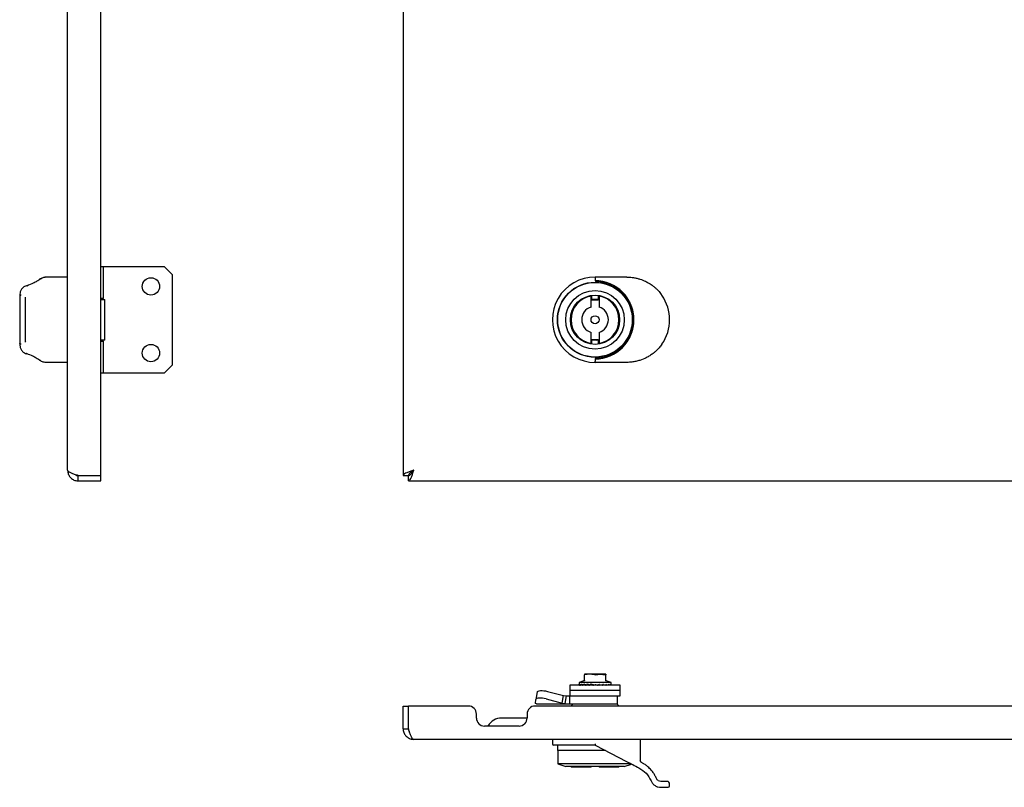
# Model space of a CAD drawing. Units: millimetres. Extents: x 915 to 2486, y 926 to 1502.
# Drawn here: x 915 to 1285, y 926 to 1214 of the extents above; entities that cross this region are included whole.
import ezdxf

# ---------------------------------------------------------------- set-up
doc = ezdxf.new("R2010")
doc.units = ezdxf.units.MM

msp = doc.modelspace()

# ---------------------------------------------------------------- linework, layer by layer
at = {"color": 7, "linetype": 'Continuous', "lineweight": 25}
for p, q in [((933.28, 1044.46), (933.28, 1382.46)), ((945.78, 1042.47), (945.78, 1384.46)), ((1059.14, 1384.46), (1059.14, 1042.47)), ((945.78, 1120.96), (946.78, 1120.96)), ((946.78, 1108.96), (946.78, 1120.96)), ((946.78, 1120.96), (969.53, 1120.96)), ((969.53, 1120.96), (972.53, 1117.96)), ((933.28, 1116.96), (925.47, 1116.96)), ((972.53, 1117.96), (972.53, 1083.96)), ((1143.14, 1116.96), (1131.14, 1116.96)), ((1131.14, 1116.46), (1131.14, 1115.66)), ((1154.11, 1112.61), (1153.95, 1112.75)), ((917.41, 1109.12), (917.49, 1109.41)), ((946.78, 1108.96), (945.78, 1108.96)), ((945.78, 1108.59), (947.28, 1108.59)), ((947.28, 1093.34), (947.28, 1108.59)), ((1129.64, 1109.84), (1129.99, 1109.89)), ((1129.64, 1105.73), (1129.64, 1109.84)), ((1129.99, 1108.36), (1129.99, 1109.89)), ((1132.29, 1108.36), (1129.99, 1108.36)), ((1132.29, 1109.89), (1132.29, 1108.36)), ((1132.29, 1109.89), (1132.64, 1109.84)), ((1132.64, 1109.84), (1132.64, 1105.73)), ((1122.19, 1101.96), (1121.94, 1101.96)), ((1140.33, 1101.96), (1140.08, 1101.96)), ((1122.19, 1099.96), (1121.94, 1099.96)), ((1140.08, 1099.96), (1140.33, 1099.96)), ((1129.64, 1092.09), (1129.64, 1096.19)), ((1129.99, 1093.56), (1132.29, 1093.56)), ((1129.99, 1092.04), (1129.99, 1093.56)), ((1132.29, 1093.56), (1132.29, 1092.04)), ((1132.64, 1096.19), (1132.64, 1092.09)), ((917.49, 1092.52), (917.41, 1092.81)), ((917.53, 1092.64), (917.48, 1092.98)), ((947.28, 1093.34), (945.78, 1093.34)), ((945.78, 1092.96), (946.78, 1092.96)), ((946.78, 1080.96), (946.78, 1092.96)), ((1129.99, 1092.04), (1129.64, 1092.09)), ((1132.64, 1092.09), (1132.29, 1092.04)), ((1131.14, 1086.26), (1131.14, 1085.46)), ((1153.95, 1089.17), (1154.21, 1089.42)), ((933.28, 1084.96), (925.47, 1084.96)), ((972.53, 1083.96), (969.53, 1080.96)), ((1143.14, 1084.96), (1131.14, 1084.96)), ((946.78, 1080.96), (945.78, 1080.96)), ((969.53, 1080.96), (946.78, 1080.96)), ((937.28, 1042.47), (945.78, 1042.47)), ((937.28, 1040.46), (937.28, 1042.46)), ((937.28, 1042.46), (945.78, 1042.46)), ((945.78, 1040.46), (945.78, 1042.46)), ((1059.14, 1042.47), (1061.14, 1042.47)), ((1061.14, 1040.46), (1061.14, 1042.46)), ((937.28, 1040.46), (945.78, 1040.46)), ((1061.14, 1040.46), (1652.13, 1040.46)), ((1127.14, 967.91), (1127.14, 967.73)), ((1134.85, 968.01), (1127.42, 968.01)), ((1135.14, 967.91), (1135.14, 967.73)), ((1126.95, 965.47), (1125.14, 964.81)), ((1125.14, 964.81), (1125.14, 964.15)), ((1137.14, 964.81), (1125.14, 964.81)), ((1127.14, 965.55), (1127.12, 965.45)), ((1127.14, 965.54), (1127.12, 965.45)), ((1127.14, 965.55), (1127.14, 967.73)), ((1127.14, 965.75), (1127.14, 965.55)), ((1135.15, 965.45), (1135.13, 965.54)), ((1135.14, 965.55), (1135.14, 967.73)), ((1135.14, 965.55), (1135.15, 965.45)), ((1137.14, 964.81), (1135.32, 965.47)), ((1137.14, 964.15), (1137.14, 964.81)), ((1109.43, 961.32), (1108.93, 958.5)), ((1109.41, 961.19), (1109.41, 961.19)), ((1113.27, 961.52), (1119.31, 959.95)), ((1121.64, 963.81), (1121.64, 961.81)), ((1140.64, 963.81), (1121.64, 963.81)), ((1121.64, 961.81), (1121.64, 959.81)), ((1140.64, 961.81), (1121.64, 961.81)), ((1125.22, 963.91), (1125.14, 964.17)), ((1125.14, 963.98), (1125.14, 963.91)), ((1125.68, 963.91), (1125.38, 964.17)), ((1126.52, 963.91), (1126.02, 964.17)), ((1126.31, 964.07), (1126.09, 964.07)), ((1127.06, 964.07), (1126.87, 964.07)), ((1127.66, 963.91), (1127.01, 964.17)), ((1127.01, 964.07), (1127.03, 964.08)), ((1127.7, 963.82), (1127.87, 963.82)), ((1128.28, 964.05), (1128, 964.06)), ((1128.25, 964.07), (1128.28, 964.08)), ((1129.05, 963.91), (1128.28, 964.17)), ((1129.66, 964.07), (1129.48, 964.07)), ((1129.68, 964.07), (1129.73, 964.08)), ((1130.58, 963.91), (1129.74, 964.17)), ((1130.56, 963.82), (1130.58, 963.82)), ((1131.14, 963.91), (1131.14, 963.98)), ((1131.14, 963.98), (1131.14, 963.96)), ((1131.27, 964.07), (1131.34, 964.05)), ((1132.1, 963.82), (1131.75, 963.82)), ((1132.11, 963.81), (1132.1, 963.82)), ((1132.13, 963.81), (1132.11, 963.81)), ((1132.62, 964.07), (1132.79, 964.07)), ((1133.57, 963.82), (1132.62, 963.82)), ((1132.8, 963.82), (1132.65, 963.82)), ((1132.67, 963.91), (1132.67, 963.98)), ((1133.6, 963.81), (1133.58, 963.81)), ((1134.02, 964.07), (1134.2, 964.07)), ((1134.1, 963.91), (1134.1, 963.98)), ((1134.88, 963.82), (1134.11, 963.82)), ((1134.9, 963.81), (1134.89, 963.81)), ((1135.25, 964.07), (1135.4, 964.07)), ((1135.34, 963.91), (1135.34, 963.98)), ((1135.93, 963.82), (1135.37, 963.82)), ((1135.7, 963.82), (1135.38, 963.82)), ((1135.68, 963.81), (1135.69, 963.81)), ((1135.95, 963.81), (1135.94, 963.81)), ((1136.51, 963.82), (1136.26, 963.82)), ((1136.29, 963.91), (1136.29, 963.98)), ((1136.66, 963.82), (1136.33, 963.82)), ((1136.5, 963.81), (1136.5, 963.81)), ((1136.67, 963.81), (1136.66, 963.81)), ((1137.01, 963.82), (1136.83, 963.82)), ((1136.91, 963.91), (1136.91, 963.98)), ((1136.95, 963.81), (1136.95, 963.81)), ((1137.01, 963.81), (1137.01, 963.81)), ((1137.14, 963.91), (1137.14, 963.98)), ((1140.64, 961.81), (1140.64, 963.81)), ((1140.64, 959.81), (1140.64, 961.81)), ((1108.8, 957.02), (1108.92, 958.48)), ((1109.14, 956.81), (1108.8, 957.02)), ((1109.14, 959.81), (1109.14, 959.67)), ((1112.77, 958.7), (1118.81, 957.14)), ((1118.81, 957.14), (1119.31, 959.95)), ((1118.81, 957.14), (1119.77, 957.02)), ((1119.31, 959.95), (1120.28, 959.84)), ((1120.28, 959.84), (1119.77, 957.02)), ((1119.77, 957.02), (1121.63, 956.81)), ((1120.28, 959.84), (1121.63, 959.81)), ((1121.63, 959.81), (1121.63, 956.81)), ((1121.63, 959.81), (1125.47, 959.81)), ((1125.47, 959.81), (1140.64, 959.81)), ((1139.64, 956.81), (1139.64, 959.81)), ((1059.14, 947.51), (1059.14, 956.01)), ((1059.14, 956.01), (1061.14, 956.01)), ((1061.14, 947.51), (1061.14, 956.01)), ((1083.64, 956.01), (1061.14, 956.01)), ((1061.14, 947.51), (1061.14, 956.01)), ((1604.64, 956.01), (1108.64, 956.01)), ((1109.14, 956.81), (1121.63, 956.81)), ((1121.63, 956.81), (1129.65, 956.81)), ((1122.89, 956.81), (1122.09, 956.01)), ((1129.65, 956.81), (1139.64, 956.81)), ((1140.19, 956.01), (1139.39, 956.81)), ((1086.64, 951.51), (1086.64, 953.01)), ((1104.14, 951.51), (1096.14, 951.51)), ((1105.64, 951.51), (1104.14, 951.51)), ((1105.64, 953.01), (1105.64, 951.51)), ((1059.14, 947.51), (1061.14, 947.51)), ((1102.64, 948.51), (1089.64, 948.51)), ((1650.14, 943.51), (1063.14, 943.51)), ((1115.14, 943.51), (1115.14, 941.81)), ((1148.14, 943.51), (1148.14, 935.64)), ((1131.14, 941.31), (1115.64, 941.31)), ((1117.04, 941.31), (1117.04, 939.31)), ((1131.14, 941.31), (1117.04, 941.31)), ((1135.02, 939.31), (1117.04, 939.31)), ((1117.14, 939.31), (1117.14, 934.31)), ((1131.14, 941.31), (1142.91, 935.25)), ((1117.14, 934.31), (1120.14, 933.31)), ((1144.73, 934.31), (1117.14, 934.31)), ((1142.14, 933.31), (1120.14, 933.31)), ((1122.14, 933.31), (1122.14, 933.01)), ((1129.64, 933.01), (1122.14, 933.01)), ((1129.64, 933.01), (1129.64, 933.31)), ((1132.64, 933.31), (1132.64, 933.01)), ((1140.14, 933.01), (1132.64, 933.01)), ((1140.14, 933.01), (1140.14, 933.31)), ((1142.14, 933.31), (1144.89, 934.23)), ((1159.14, 926.01), (1159.14, 926.71))]:
    msp.add_line(p, q, dxfattribs=at)
at = {"color": 7, "linetype": 'Continuous', "lineweight": 25, "flags": 128}
for points in [[(915.78, 1110.14), (915.68, 1110.13), (915.59, 1110.12), (915.5, 1110.09), (915.43, 1110.05), (915.36, 1110.01), (915.32, 1109.96), (915.29, 1109.91), (915.28, 1109.85)], [(915.28, 1109.85), (915.28, 1107.82), (915.28, 1105.62), (915.28, 1103.32), (915.28, 1100.96), (915.28, 1098.61), (915.28, 1096.31), (915.28, 1094.11), (915.28, 1092.08)], [(917.48, 1092.98), (917.48, 1094.84), (917.48, 1096.81), (917.48, 1098.87), (917.48, 1100.96), (917.48, 1103.06), (917.48, 1105.12), (917.48, 1107.09), (917.48, 1108.95)], [(1129.99, 1108.63), (1131.56, 1108.7), (1132.29, 1108.63)], [(915.78, 1091.79), (915.68, 1091.8), (915.59, 1091.81), (915.5, 1091.84), (915.43, 1091.87), (915.36, 1091.92), (915.32, 1091.97), (915.29, 1092.02), (915.28, 1092.08)], [(1132.29, 1093.3), (1131.56, 1093.23), (1129.99, 1093.3)], [(1109.43, 961.32), (1109.52, 961.49), (1109.77, 961.64), (1110.16, 961.75), (1110.66, 961.81), (1111.26, 961.82), (1111.92, 961.77), (1112.6, 961.66), (1113.27, 961.52)], [(1112.77, 958.7), (1112.1, 958.84), (1111.42, 958.95), (1110.76, 959), (1110.16, 958.99), (1109.66, 958.93), (1109.27, 958.82), (1109.02, 958.67), (1108.92, 958.48)], [(1142.91, 935.25), (1143.5, 934.95), (1144.1, 934.64), (1144.69, 934.33), (1145.29, 934.03), (1145.88, 933.72), (1146.46, 933.42), (1147.04, 933.12), (1147.62, 932.83)], [(1158.14, 927.71), (1157.99, 927.71), (1157.55, 927.71), (1156.83, 927.71), (1155.84, 927.71)], [(1155.84, 925.51), (1157.04, 925.51), (1157.92, 925.51), (1158.46, 925.51), (1158.64, 925.51)]]:
    msp.add_lwpolyline(points, dxfattribs=at)
at = {"color": 7, "linetype": 'Continuous', "lineweight": 25}
for centre, radius in [((964.53, 1113.46), 3.25), ((1131.14, 1100.96), 14.1), ((1131.14, 1100.96), 14), ((1131.14, 1100.96), 11), ((1131.14, 1100.96), 9.25), ((1131.14, 1100.96), 1.5), ((964.53, 1088.46), 3.25)]:
    msp.add_circle(centre, radius, dxfattribs=at)
for centre, radius, start, end in [((1131.14, 1100.96), 16, 89.687, 270.313), ((1131.14, 1100.96), 9, 99.5941, 260.4059), ((1131.14, 1100.96), 9, 279.5941, 80.4059), ((1143.14, 1100.96), 16, 325.0177, 34.9823), ((1131.14, 1100.96), 5, 107.4576, 252.5424), ((1131.14, 1100.96), 5, 287.4576, 72.5424), ((1210.73, 732.52), 249.79, 109.4807, 109.551), ((1051.55, 732.52), 249.79, 70.449, 70.5193), ((1125.24, 963.91), 0.1, 180, 270), ((1125.32, 963.91), 0.0993, 179.5946, 269.5889), ((1125.78, 963.91), 0.0958, 177.3971, 267.1361), ((1126.61, 963.9), 0.0908, 173.5621, 261.6264), ((1130.85, 963.89), 0.276, 174.8537, 195.7976), ((1131.04, 963.91), 0.1, 270.0001, 0), ((1131.98, 963.89), 0.164, 332.42, 8.5458), ((1132.57, 963.91), 0.1, 270, 0), ((1134, 963.91), 0.1, 270, 0), ((1135.24, 963.91), 0.1, 270, 0), ((1136.19, 963.91), 0.1, 270, 0), ((1136.81, 963.91), 0.1, 270, 0), ((1137.04, 963.91), 0.1, 270, 0), ((1083.64, 953.01), 3, 0, 90), ((1108.64, 953.01), 3, 90, 180), ((1089.64, 951.51), 3, 180, 270), ((1096.14, 945.51), 6, 90, 150), ((1102.64, 951.51), 3, 270, 0), ((1115.64, 941.81), 0.5, 180, 269.9987), ((1158.14, 926.71), 1, 0, 90), ((1158.64, 926.01), 0.5, 270, 0)]:
    msp.add_arc(centre, radius, start, end, dxfattribs=at)
msp.add_ellipse((1131.05, 1100.96), major_axis=(-0.41, 14.69), ratio=0.999966, start_param=3.120177, end_param=6.249383, dxfattribs=at)
for points, knots in [([(923.04, 1116.21), (922.63, 1115.95), (921.88, 1115.48), (920.19, 1114.53), (918.76, 1113.96), (917.91, 1113.62)], [0, 0, 0, 0, 0.3327509, 0.5999474, 1, 1, 1, 1]), ([(925.34, 1116.94), (924.9, 1116.9), (924.01, 1116.82), (923.16, 1116.36), (922.73, 1116.12)], [0, 0, 0, 0, 0.500347, 1, 1, 1, 1]), ([(923.04, 1116.21), (923.01, 1116.21), (922.94, 1116.21), (922.84, 1116.19), (922.78, 1116.16), (922.75, 1116.13), (922.74, 1116.13)], [0, 0, 0, 0, 0.299624, 0.613227, 0.933454, 1, 1, 1, 1]), ([(925.47, 1116.96), (925.22, 1116.95), (924.81, 1116.93), (924.19, 1116.77), (923.62, 1116.55), (923.22, 1116.32), (923.04, 1116.21)], [0, 0, 0, 0, 0.293225, 0.502629, 0.765273, 1, 1, 1, 1]), ([(1131.22, 1116.96), (1131.23, 1116.96), (1131.23, 1116.96), (1131.24, 1116.96), (1131.24, 1116.96), (1131.21, 1116.94), (1131.18, 1116.86), (1131.15, 1116.73), (1131.14, 1116.59), (1131.14, 1116.5), (1131.14, 1116.46)], [0, 0, 0, 0, 0.0166178, 0.0333544, 0.0666193, 0.214757, 0.4342037, 0.6530159, 0.8661536, 1, 1, 1, 1]), ([(1143.14, 1116.96), (1143.62, 1116.95), (1144.44, 1116.93), (1145.69, 1116.77), (1146.84, 1116.55), (1147.63, 1116.32), (1148, 1116.21)], [0, 0, 0, 0, 0.293225, 0.502629, 0.765273, 1, 1, 1, 1]), ([(1148, 1116.21), (1148.71, 1115.95), (1149.97, 1115.48), (1151.68, 1114.53), (1152.46, 1113.96), (1152.92, 1113.62)], [0, 0, 0, 0, 0.3327509, 0.5999474, 1, 1, 1, 1]), ([(917.77, 1113.7), (917.55, 1113.62), (917.11, 1113.45), (916.39, 1112.97), (915.75, 1112.21), (915.36, 1111.12), (915.31, 1110.3), (915.29, 1109.9)], [0, 0, 0, 0, 0.127454, 0.254808, 0.506894, 0.755423, 1, 1, 1, 1]), ([(917.91, 1113.62), (917.89, 1113.64), (917.85, 1113.68), (917.8, 1113.71), (917.75, 1113.71), (917.74, 1113.69), (917.74, 1113.69)], [0, 0, 0, 0, 0.279847, 0.592657, 0.932077, 1, 1, 1, 1]), ([(1131.14, 1115.66), (1131.14, 1115.65), (1131.14, 1115.63), (1131.16, 1115.6), (1131.21, 1115.54), (1131.35, 1115.48), (1131.48, 1115.47), (1131.57, 1115.46)], [0, 0, 0, 0, 0.056205, 0.114504, 0.251498, 0.501514, 1, 1, 1, 1]), ([(1131.57, 1115.46), (1132.2, 1115.41), (1133.39, 1115.33), (1135.12, 1114.94), (1137.03, 1114.27), (1139.14, 1113.16), (1140.95, 1111.71), (1142.22, 1110.34), (1143.09, 1109.21), (1143.84, 1108), (1144.69, 1106.27), (1145.43, 1103.93), (1145.74, 1100.96), (1145.43, 1098), (1144.54, 1095.18), (1143.13, 1092.65), (1141.3, 1090.5), (1139.14, 1088.77), (1137.03, 1087.65), (1135.12, 1086.99), (1133.39, 1086.59), (1132.2, 1086.51), (1131.57, 1086.47)], [0, 0, 0, 0, 0.0452457, 0.0849014, 0.1251925, 0.1877243, 0.2502291, 0.2821135, 0.3127758, 0.3444907, 0.3752964, 0.4376986, 0.500081, 0.5624634, 0.6248656, 0.6872997, 0.749771, 0.8122757, 0.8748075, 0.9150995, 0.9547549, 1, 1, 1, 1]), ([(1152.92, 1113.62), (1153.08, 1113.5), (1153.42, 1113.23), (1154.24, 1112.51), (1155.24, 1111.48), (1155.89, 1110.61), (1156.25, 1110.14)], [0, 0, 0, 0, 0.189503, 0.409325, 0.683577, 1, 1, 1, 1]), ([(915.29, 1092.03), (915.31, 1091.62), (915.36, 1090.81), (915.75, 1089.72), (916.39, 1088.95), (917.11, 1088.47), (917.55, 1088.31), (917.77, 1088.23)], [0, 0, 0, 0, 0.244577, 0.493106, 0.745192, 0.872547, 1, 1, 1, 1]), ([(1156.25, 1091.79), (1155.89, 1091.32), (1155.24, 1090.45), (1154.24, 1089.42), (1153.42, 1088.7), (1153.08, 1088.43), (1152.92, 1088.3)], [0, 0, 0, 0, 0.316433, 0.590708, 0.81051, 1, 1, 1, 1]), ([(917.91, 1088.3), (917.89, 1088.29), (917.85, 1088.24), (917.8, 1088.22), (917.75, 1088.22), (917.74, 1088.24), (917.74, 1088.24)], [0, 0, 0, 0, 0.279846, 0.592657, 0.932079, 1, 1, 1, 1]), ([(917.91, 1088.3), (918.64, 1088.02), (919.95, 1087.51), (921.71, 1086.55), (922.55, 1086.03), (923.04, 1085.72)], [0, 0, 0, 0, 0.3407802, 0.6095542, 1, 1, 1, 1]), ([(1131.57, 1086.47), (1131.48, 1086.46), (1131.35, 1086.45), (1131.21, 1086.39), (1131.16, 1086.33), (1131.14, 1086.29), (1131.14, 1086.27), (1131.14, 1086.26)], [0, 0, 0, 0, 0.495995, 0.747876, 0.886169, 0.944412, 1, 1, 1, 1]), ([(1152.92, 1088.3), (1152.53, 1088.02), (1151.84, 1087.51), (1150.2, 1086.55), (1148.82, 1086.03), (1148, 1085.72)], [0, 0, 0, 0, 0.34078, 0.609554, 1, 1, 1, 1]), ([(922.73, 1085.81), (923.16, 1085.57), (924.01, 1085.1), (924.9, 1085.03), (925.34, 1084.99)], [0, 0, 0, 0, 0.499653, 1, 1, 1, 1]), ([(923.04, 1085.72), (923.01, 1085.72), (922.95, 1085.71), (922.86, 1085.73), (922.79, 1085.76), (922.75, 1085.79), (922.74, 1085.8)], [0, 0, 0, 0, 0.272618, 0.564721, 0.871429, 1, 1, 1, 1]), ([(1131.22, 1084.96), (1131.23, 1084.96), (1131.23, 1084.96), (1131.24, 1084.96), (1131.24, 1084.97), (1131.21, 1084.99), (1131.18, 1085.06), (1131.15, 1085.19), (1131.14, 1085.34), (1131.14, 1085.43), (1131.14, 1085.46)], [0, 0, 0, 0, 0.016618, 0.033355, 0.06662, 0.214757, 0.434204, 0.653016, 0.866154, 1, 1, 1, 1]), ([(1148, 1085.72), (1147.49, 1085.58), (1146.5, 1085.29), (1144.87, 1085.02), (1143.75, 1084.98), (1143.14, 1084.96)], [0, 0, 0, 0, 0.319171, 0.627663, 1, 1, 1, 1]), ([(937.28, 1042.47), (936.81, 1042.62), (935.86, 1042.92), (934.62, 1043.37), (933.72, 1043.82), (933.32, 1044.18), (933.29, 1044.4), (933.28, 1044.46)], [0, 0, 0, 0, 0.225268, 0.450575, 0.675883, 0.901191, 1, 1, 1, 1]), ([(933.28, 1044.46), (933.33, 1043.99), (933.43, 1043.05), (934.18, 1041.81), (935.29, 1040.9), (936.4, 1040.51), (937.07, 1040.47), (937.28, 1040.46)], [0, 0, 0, 0, 0.225268, 0.450575, 0.675883, 0.901191, 1, 1, 1, 1]), ([(936.22, 1042.81), (936.35, 1042.72), (936.66, 1042.5), (937.05, 1042.48), (937.28, 1042.46)], [0, 0, 0, 0, 0.40656, 1, 1, 1, 1]), ([(1063.14, 1044.46), (1062.66, 1044.31), (1061.72, 1044.01), (1060.48, 1043.57), (1059.57, 1043.12), (1059.18, 1042.75), (1059.15, 1042.54), (1059.14, 1042.47)], [0, 0, 0, 0, 0.225268, 0.450575, 0.675883, 0.901191, 1, 1, 1, 1]), ([(1061.14, 1040.46), (1061.29, 1040.51), (1061.59, 1040.61), (1062.04, 1041.37), (1062.49, 1042.47), (1062.86, 1043.58), (1063.07, 1044.26), (1063.14, 1044.46)], [0, 0, 0, 0, 0.225268, 0.450575, 0.675883, 0.901191, 1, 1, 1, 1]), ([(1061.14, 1042.46), (1061.33, 1042.5), (1061.68, 1042.57), (1062.2, 1043.08), (1062.68, 1043.74), (1062.99, 1044.24), (1063.14, 1044.46)], [0, 0, 0, 0, 0.274583, 0.529293, 0.783949, 1, 1, 1, 1]), ([(1063.14, 1044.46), (1062.85, 1044.28), (1062.29, 1043.93), (1061.62, 1043.41), (1061.21, 1042.93), (1061.16, 1042.61), (1061.14, 1042.47)], [0, 0, 0, 0, 0.274583, 0.529293, 0.783949, 1, 1, 1, 1]), ([(1131.09, 967.73), (1130.45, 967.84), (1129.15, 968.05), (1127.85, 967.84), (1127.19, 967.73)], [0, 0, 0, 0, 0.491563, 1, 1, 1, 1]), ([(1131.19, 967.73), (1131.83, 967.84), (1133.12, 968.05), (1134.43, 967.84), (1135.09, 967.73)], [0, 0, 0, 0, 0.491563, 1, 1, 1, 1]), ([(1127.09, 965.58), (1127.06, 965.56), (1127.02, 965.51), (1126.97, 965.48), (1126.94, 965.47)], [0, 0, 0, 0, 0.5129852, 1, 1, 1, 1]), ([(1127.09, 965.58), (1127.1, 965.61), (1127.13, 965.67), (1127.13, 965.73), (1127.14, 965.76)], [0, 0, 0, 0, 0.5129622, 1, 1, 1, 1]), ([(1127.19, 967.73), (1127.18, 967.73), (1127.16, 967.73), (1127.14, 967.73), (1127.14, 967.73), (1127.14, 967.73), (1127.14, 967.73)], [0, 0, 0, 0, 0.306653, 0.613566, 0.91581, 1, 1, 1, 1]), ([(1127.14, 965.55), (1127.14, 965.54), (1127.14, 965.54), (1127.14, 965.53), (1127.15, 965.53), (1127.16, 965.53), (1127.17, 965.54), (1127.18, 965.54), (1127.19, 965.55)], [0, 0, 0, 0, 0.262129, 0.38288, 0.500304, 0.617686, 0.738315, 1, 1, 1, 1]), ([(1131.09, 967.73), (1131.1, 967.73), (1131.12, 967.73), (1131.15, 967.73), (1131.17, 967.73), (1131.18, 967.73), (1131.19, 967.73)], [0, 0, 0, 0, 0.306649, 0.613557, 0.915796, 1, 1, 1, 1]), ([(1135.14, 967.73), (1135.14, 967.73), (1135.13, 967.73), (1135.12, 967.73), (1135.1, 967.73), (1135.09, 967.73), (1135.09, 967.73)], [0, 0, 0, 0, 0.3066549, 0.6135602, 0.915797, 1, 1, 1, 1]), ([(1135.09, 965.55), (1135.09, 965.54), (1135.1, 965.54), (1135.12, 965.53), (1135.12, 965.53), (1135.13, 965.53), (1135.13, 965.54), (1135.14, 965.54), (1135.14, 965.55)], [0, 0, 0, 0, 0.2621293, 0.38288, 0.5003036, 0.6176857, 0.7383148, 1, 1, 1, 1]), ([(1135.14, 965.76), (1135.14, 965.73), (1135.14, 965.67), (1135.17, 965.61), (1135.19, 965.58)], [0, 0, 0, 0, 0.487038, 1, 1, 1, 1]), ([(1135.14, 965.55), (1135.14, 965.59), (1135.14, 965.67), (1135.14, 965.75), (1135.14, 965.75), (1135.14, 965.75)], [0, 0, 0, 0, 0.315138, 0.634505, 1, 1, 1, 1]), ([(1135.34, 965.47), (1135.31, 965.48), (1135.25, 965.51), (1135.21, 965.56), (1135.19, 965.58)], [0, 0, 0, 0, 0.487015, 1, 1, 1, 1]), ([(1125.14, 964.14), (1125.14, 964.13), (1125.14, 964.11), (1125.14, 964.07), (1125.14, 964.02), (1125.14, 963.99), (1125.14, 963.97)], [0, 0, 0, 0, 0.251351, 0.501652, 0.751042, 1, 1, 1, 1]), ([(1125.22, 963.89), (1125.22, 963.89), (1125.23, 963.87), (1125.24, 963.85), (1125.25, 963.84), (1125.28, 963.82), (1125.3, 963.82), (1125.32, 963.82)], [0, 0, 0, 0, 0.164445, 0.304295, 0.509416, 0.764516, 1, 1, 1, 1]), ([(1125.47, 964.07), (1125.52, 964.03), (1125.57, 963.97), (1125.65, 963.91), (1125.66, 963.9)], [0, 0, 0, 0, 0.825228, 1, 1, 1, 1]), ([(1125.68, 963.89), (1125.68, 963.89), (1125.68, 963.87), (1125.69, 963.85), (1125.71, 963.84), (1125.73, 963.82), (1125.75, 963.82), (1125.76, 963.82)], [0, 0, 0, 0, 0.164445, 0.304294, 0.509416, 0.764352, 1, 1, 1, 1]), ([(1126.09, 964.07), (1126.18, 964.03), (1126.33, 963.94), (1126.5, 963.85), (1126.58, 963.82)], [0, 0, 0, 0, 0.560067, 1, 1, 1, 1]), ([(1126.51, 963.89), (1126.51, 963.89), (1126.51, 963.87), (1126.52, 963.85), (1126.53, 963.84), (1126.55, 963.82), (1126.57, 963.82), (1126.58, 963.82)], [0, 0, 0, 0, 0.164446, 0.304295, 0.509417, 0.764516, 1, 1, 1, 1]), ([(1126.82, 963.98), (1126.82, 963.99), (1126.82, 964.02), (1126.84, 964.07), (1126.85, 964.11), (1126.88, 964.14), (1126.91, 964.16), (1126.94, 964.18), (1126.98, 964.18), (1127, 964.17), (1127.01, 964.17)], [0, 0, 0, 0, 0.124211, 0.245831, 0.369195, 0.493947, 0.620055, 0.746645, 0.87337, 1, 1, 1, 1]), ([(1127.06, 964.07), (1127.17, 964.03), (1127.38, 963.94), (1127.6, 963.85), (1127.7, 963.82)], [0, 0, 0, 0, 0.560067, 1, 1, 1, 1]), ([(1127.66, 963.89), (1127.66, 963.89), (1127.66, 963.87), (1127.66, 963.85), (1127.67, 963.84), (1127.68, 963.82), (1127.69, 963.82), (1127.7, 963.82)], [0, 0, 0, 0, 0.164445, 0.304295, 0.509417, 0.764516, 1, 1, 1, 1]), ([(1128.05, 963.98), (1128.05, 963.99), (1128.05, 964.02), (1128.07, 964.07), (1128.09, 964.11), (1128.12, 964.14), (1128.15, 964.16), (1128.19, 964.18), (1128.24, 964.18), (1128.26, 964.17), (1128.28, 964.17)], [0, 0, 0, 0, 0.1242105, 0.2458307, 0.3691954, 0.4939471, 0.6200551, 0.7466451, 0.8733701, 1, 1, 1, 1]), ([(1128.3, 964.07), (1128.44, 964.03), (1128.68, 963.94), (1128.94, 963.85), (1129.06, 963.82)], [0, 0, 0, 0, 0.560067, 1, 1, 1, 1]), ([(1129.05, 963.89), (1129.04, 963.89), (1129.04, 963.87), (1129.04, 963.85), (1129.04, 963.84), (1129.05, 963.82), (1129.05, 963.82), (1129.06, 963.82)], [0, 0, 0, 0, 0.164445, 0.304295, 0.509416, 0.764516, 1, 1, 1, 1]), ([(1129.68, 963.98), (1129.68, 963.99), (1129.68, 964.02), (1129.66, 964.07), (1129.64, 964.11), (1129.6, 964.14), (1129.56, 964.16), (1129.52, 964.18), (1129.47, 964.18), (1129.44, 964.17), (1129.43, 964.17)], [0, 0, 0, 0, 0.124381, 0.246157, 0.369503, 0.494226, 0.620237, 0.746733, 0.873414, 1, 1, 1, 1]), ([(1129.49, 963.98), (1129.49, 963.99), (1129.49, 964.02), (1129.5, 964.07), (1129.53, 964.11), (1129.56, 964.14), (1129.6, 964.16), (1129.65, 964.18), (1129.69, 964.18), (1129.72, 964.17), (1129.74, 964.17)], [0, 0, 0, 0, 0.12445, 0.2464, 0.369801, 0.494458, 0.620351, 0.746735, 0.873413, 1, 1, 1, 1]), ([(1129.73, 964.07), (1129.89, 964.03), (1130.16, 963.94), (1130.44, 963.85), (1130.56, 963.82)], [0, 0, 0, 0, 0.560067, 1, 1, 1, 1]), ([(1130.57, 963.89), (1130.57, 963.89), (1130.57, 963.87), (1130.56, 963.85), (1130.56, 963.84), (1130.55, 963.82), (1130.56, 963.82), (1130.56, 963.82)], [0, 0, 0, 0, 0.164445, 0.304294, 0.509416, 0.764352, 1, 1, 1, 1]), ([(1131.14, 963.98), (1131.14, 963.99), (1131.14, 964.01), (1131.15, 964.04), (1131.17, 964.05), (1131.19, 964.06)], [0, 0, 0, 0, 0.281206, 0.562089, 1, 1, 1, 1]), ([(1131.19, 964.06), (1131.2, 964.07), (1131.23, 964.08), (1131.25, 964.08), (1131.27, 964.07)], [0, 0, 0, 0, 0.559234, 1, 1, 1, 1]), ([(1131.75, 963.82), (1131.66, 963.86), (1131.51, 963.94), (1131.35, 964.01), (1131.28, 964.05)], [0, 0, 0, 0, 0.559976, 1, 1, 1, 1]), ([(1132.14, 963.89), (1132.13, 963.89), (1132.13, 963.87), (1132.12, 963.85), (1132.11, 963.84), (1132.1, 963.82), (1132.1, 963.82), (1132.1, 963.82)], [0, 0, 0, 0, 0.1644454, 0.3042946, 0.5094164, 0.7645159, 1, 1, 1, 1]), ([(1132.14, 963.91), (1132.14, 963.91), (1132.14, 963.9), (1132.14, 963.9), (1132.14, 963.89)], [0, 0, 0, 0, 0.6034079, 1, 1, 1, 1]), ([(1132.59, 963.98), (1132.59, 963.99), (1132.59, 964.02), (1132.61, 964.07), (1132.63, 964.11), (1132.67, 964.14), (1132.71, 964.16), (1132.75, 964.18), (1132.8, 964.18), (1132.83, 964.17), (1132.84, 964.17)], [0, 0, 0, 0, 0.124318, 0.245948, 0.369211, 0.49394, 0.620026, 0.74661, 0.87336, 1, 1, 1, 1]), ([(1133.63, 963.89), (1133.63, 963.89), (1133.62, 963.87), (1133.61, 963.85), (1133.6, 963.84), (1133.58, 963.82), (1133.57, 963.82), (1133.57, 963.82)], [0, 0, 0, 0, 0.164445, 0.304295, 0.509417, 0.764516, 1, 1, 1, 1]), ([(1134.05, 963.98), (1134.05, 963.99), (1134.05, 964.02), (1134.07, 964.07), (1134.09, 964.11), (1134.12, 964.14), (1134.15, 964.16), (1134.19, 964.18), (1134.23, 964.18), (1134.26, 964.17), (1134.27, 964.17)], [0, 0, 0, 0, 0.124211, 0.245831, 0.369195, 0.493947, 0.620055, 0.746645, 0.87337, 1, 1, 1, 1]), ([(1134.96, 963.89), (1134.96, 963.89), (1134.95, 963.87), (1134.94, 963.85), (1134.92, 963.84), (1134.9, 963.82), (1134.88, 963.82), (1134.88, 963.82)], [0, 0, 0, 0, 0.1644454, 0.3042945, 0.5094163, 0.7643517, 1, 1, 1, 1]), ([(1135.31, 963.98), (1135.31, 963.99), (1135.31, 964.02), (1135.32, 964.07), (1135.34, 964.11), (1135.36, 964.14), (1135.39, 964.16), (1135.43, 964.18), (1135.46, 964.18), (1135.48, 964.17), (1135.49, 964.17)], [0, 0, 0, 0, 0.124211, 0.245831, 0.369195, 0.493947, 0.620055, 0.746645, 0.87337, 1, 1, 1, 1]), ([(1136.03, 963.89), (1136.02, 963.89), (1136.02, 963.87), (1136, 963.85), (1135.99, 963.84), (1135.96, 963.82), (1135.94, 963.82), (1135.93, 963.82)], [0, 0, 0, 0, 0.164445, 0.304294, 0.509416, 0.764352, 1, 1, 1, 1]), ([(1136.28, 963.98), (1136.28, 963.99), (1136.28, 964.02), (1136.29, 964.07), (1136.3, 964.11), (1136.32, 964.14), (1136.34, 964.16), (1136.37, 964.18), (1136.39, 964.18), (1136.4, 964.17), (1136.41, 964.17)], [0, 0, 0, 0, 0.124211, 0.245831, 0.369195, 0.493947, 0.620055, 0.746645, 0.87337, 1, 1, 1, 1]), ([(1136.76, 963.89), (1136.76, 963.89), (1136.75, 963.87), (1136.74, 963.85), (1136.72, 963.84), (1136.69, 963.82), (1136.67, 963.82), (1136.66, 963.82)], [0, 0, 0, 0, 0.164445, 0.304295, 0.509416, 0.764516, 1, 1, 1, 1]), ([(1136.9, 963.98), (1136.9, 963.99), (1136.91, 964.02), (1136.91, 964.07), (1136.92, 964.11), (1136.93, 964.14), (1136.94, 964.16), (1136.95, 964.18), (1136.96, 964.18), (1136.97, 964.17), (1136.97, 964.17)], [0, 0, 0, 0, 0.124211, 0.245831, 0.369195, 0.493947, 0.620055, 0.746645, 0.87337, 1, 1, 1, 1]), ([(1137.11, 963.89), (1137.11, 963.89), (1137.1, 963.87), (1137.09, 963.85), (1137.07, 963.84), (1137.04, 963.82), (1137.02, 963.82), (1137.01, 963.82)], [0, 0, 0, 0, 0.164445, 0.304295, 0.509417, 0.764516, 1, 1, 1, 1]), ([(1137.14, 963.98), (1137.14, 963.99), (1137.14, 964.02), (1137.14, 964.07), (1137.14, 964.11), (1137.14, 964.14), (1137.14, 964.16), (1137.14, 964.18), (1137.14, 964.18), (1137.13, 964.17), (1137.13, 964.17)], [0, 0, 0, 0, 0.124211, 0.245831, 0.369195, 0.493947, 0.620055, 0.746645, 0.87337, 1, 1, 1, 1]), ([(1137.14, 963.97), (1137.14, 963.99), (1137.14, 964.02), (1137.14, 964.07), (1137.14, 964.11), (1137.14, 964.13), (1137.14, 964.14)], [0, 0, 0, 0, 0.2489579, 0.4983483, 0.7486493, 1, 1, 1, 1]), ([(1059.14, 947.51), (1059.18, 947.04), (1059.28, 946.1), (1060.04, 944.85), (1061.14, 943.95), (1062.25, 943.55), (1062.93, 943.52), (1063.14, 943.51)], [0, 0, 0, 0, 0.225268, 0.450575, 0.675883, 0.901191, 1, 1, 1, 1]), ([(1063.14, 943.51), (1062.99, 943.56), (1062.69, 943.66), (1062.24, 944.42), (1061.79, 945.52), (1061.42, 946.63), (1061.21, 947.31), (1061.14, 947.51)], [0, 0, 0, 0, 0.225268, 0.450575, 0.675883, 0.901191, 1, 1, 1, 1]), ([(1061.14, 947.51), (1061.16, 947.22), (1061.19, 946.82), (1061.43, 946.51), (1061.49, 946.44)], [0, 0, 0, 0, 0.7433234, 1, 1, 1, 1]), ([(1131.22, 941.81), (1131.21, 941.82), (1131.18, 941.84), (1131.15, 941.87), (1131.14, 941.87)], [0, 0, 0, 0, 0.56, 1, 1, 1, 1]), ([(1131.22, 941.81), (1131.23, 941.81), (1131.23, 941.8), (1131.24, 941.79), (1131.24, 941.73), (1131.21, 941.63), (1131.18, 941.49), (1131.15, 941.38), (1131.14, 941.32), (1131.14, 941.31), (1131.14, 941.31)], [0, 0, 0, 0, 0.016618, 0.033354, 0.066619, 0.214757, 0.434204, 0.653016, 0.866154, 1, 1, 1, 1]), ([(1148.67, 934.76), (1148.6, 934.8), (1148.45, 934.89), (1148.28, 935.11), (1148.16, 935.36), (1148.14, 935.55), (1148.14, 935.64)], [0, 0, 0, 0, 0.26377, 0.511175, 0.757062, 1, 1, 1, 1]), ([(1154.18, 928.81), (1154, 929.2), (1153.63, 930), (1152.88, 931.17), (1151.91, 932.35), (1150.8, 933.38), (1149.7, 934.19), (1149, 934.58), (1148.67, 934.76)], [0, 0, 0, 0, 0.155081, 0.317566, 0.505637, 0.715347, 0.868438, 1, 1, 1, 1]), ([(1147.62, 932.83), (1148.59, 932.21), (1150.54, 930.97), (1151.61, 928.96), (1152.15, 927.95)], [0, 0, 0, 0, 0.499153, 1, 1, 1, 1]), ([(1152.15, 927.95), (1152.35, 927.58), (1152.77, 926.82), (1153.72, 926.06), (1154.79, 925.58), (1155.48, 925.54), (1155.84, 925.51)], [0, 0, 0, 0, 0.223981, 0.460801, 0.717599, 1, 1, 1, 1]), ([(1155.84, 927.71), (1155.53, 927.75), (1155.11, 927.79), (1154.48, 928.27), (1154.27, 928.64), (1154.18, 928.81)], [0, 0, 0, 0, 0.594521, 0.817639, 1, 1, 1, 1])]:
    msp.add_open_spline(points, degree=3, knots=knots, dxfattribs=at)

doc.saveas('drawing.dxf')
